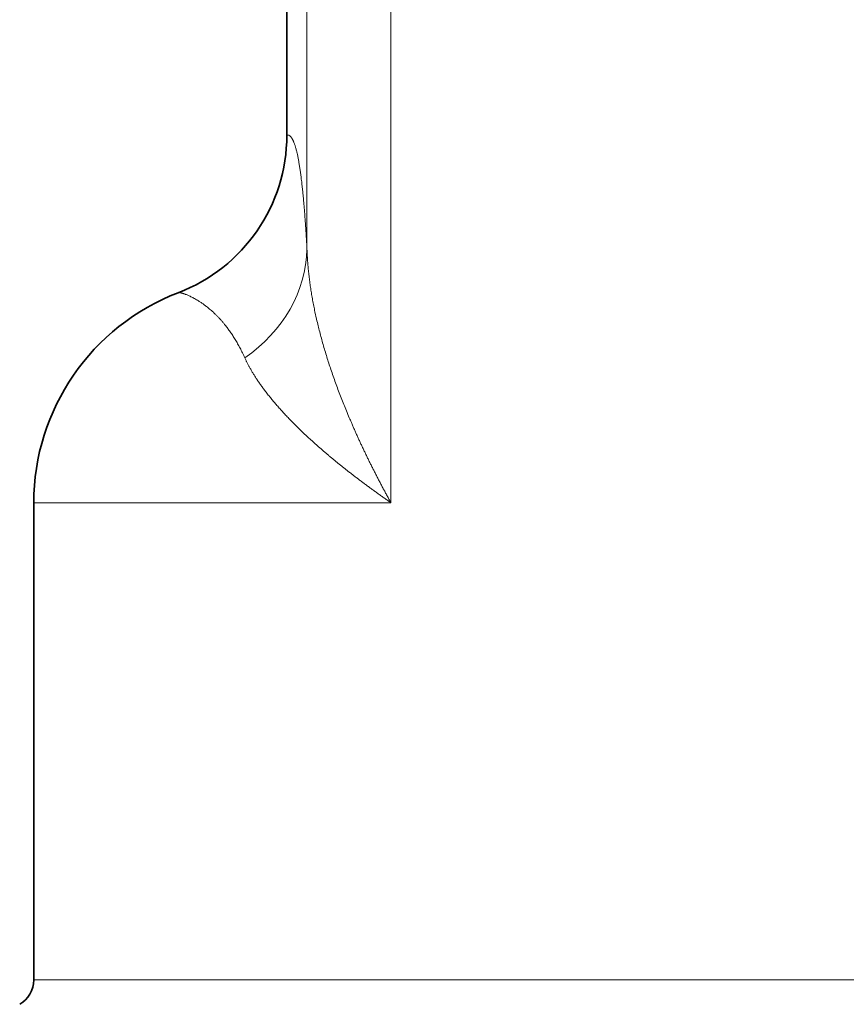
# Model space of a CAD drawing. Extents: x 0 to 596, y 0 to 420.
# Drawn here: x 260 to 289, y 193 to 228 of the extents above; entities that cross this region are included whole.
import ezdxf

# ---------------------------------------------------------------- set-up
doc = ezdxf.new("R2010")
doc.units = 0
doc.layers.get('0').update_dxf_attribs({"lineweight": 13})

# ---------------------------------------------------------------- blocks, each defined once
blk = doc.blocks.new('BLOCK260')
at = {"color": 7, "lineweight": 13}
for p, q in [((-24.283, -73.736), (-24.283, -42.753)), ((-21.299, -82.753), (-21.299, -42.753)), ((-34, -99.731), (26.869, -99.731))]:
    blk.add_line(p, q, dxfattribs=at)
at = {"color": 7, "lineweight": 35, "ltscale": 0.153371}
blk.add_line((-25, -69.675), (-25, -63.54), dxfattribs=at)
at = {"color": 7, "lineweight": 13, "ltscale": 0.15337}
blk.add_line((-24.999, -69.675), (-24.999, -63.54), dxfattribs=at)
at = {"color": 7, "lineweight": 13, "ltscale": 0.317527}
blk.add_line((-34, -82.753), (-21.299, -82.753), dxfattribs=at)
at = {"color": 7, "lineweight": 35, "ltscale": 0.424445}
blk.add_line((-34, -82.753), (-34, -99.731), dxfattribs=at)
at = {"color": 7, "lineweight": 13}
blk.add_arc((-31.004, -69.673), 6.004, 290.9234, 359.979, dxfattribs=at)
at = {"color": 7, "lineweight": 35}
for centre, radius, start, end in [((-31.004, -69.673), 6.004, 290.9251, 359.9823), ((-26, -82.753), 8, 110.9408, 180), ((-35, -99.731), 1, 300, 0)]:
    blk.add_arc(centre, radius, start, end, dxfattribs=at)
at = {"color": 7, "lineweight": 13}
blk.add_ellipse((-30.279, -73.736), major_axis=(5.991, 0.328), ratio=0.842951, start_param=5.349364, end_param=6.21827, dxfattribs=at)
for points, knots in [([(-24.283, -73.736), (-24.304, -73.351), (-24.325, -73), (-24.347, -72.682), (-24.428, -71.643), (-24.512, -70.947), (-24.572, -70.575), (-24.695, -70.014), (-24.816, -69.76), (-24.877, -69.686), (-24.938, -69.656), (-24.999, -69.675)], [17.515082, 17.515082, 17.515082, 17.515082, 17.515082, 17.515082, 21.774698, 21.774698, 21.774698, 32.804867, 32.804867, 32.804867, 44.250248, 44.250248, 44.250248, 44.250248, 44.250248, 44.250248]), ([(-21.299, -82.753), (-21.811, -81.826), (-22.284, -80.893), (-22.712, -79.959), (-23.45, -78.127), (-23.958, -76.311), (-24.144, -75.434), (-24.256, -74.571), (-24.283, -73.736)], [0, 0, 0, 0, 0, 0, 9.01685, 9.01685, 9.01685, 17.621047, 17.621047, 17.621047, 17.621047, 17.621047, 17.621047]), ([(-26.493, -77.6), (-26.803, -76.915), (-27.144, -76.409), (-27.486, -76.053), (-28.101, -75.553), (-28.549, -75.345), (-28.715, -75.288), (-28.818, -75.266), (-28.859, -75.281)], [0, 0, 0, 0, 0, 0, 13.786448, 13.786448, 13.786448, 27.284226, 27.284226, 27.284226, 27.284226, 27.284226, 27.284226]), ([(-21.299, -82.753), (-22.054, -82.228), (-22.77, -81.697), (-23.437, -81.162), (-24.628, -80.118), (-25.574, -79.074), (-25.965, -78.573), (-26.276, -78.079), (-26.493, -77.6)], [0, 0, 0, 0, 0, 0, 8.570093, 8.570093, 8.570093, 16.557734, 16.557734, 16.557734, 16.557734, 16.557734, 16.557734])]:
    blk.add_open_spline(points, degree=5, knots=knots, dxfattribs=at)

msp = doc.modelspace()

# ---------------------------------------------------------------- block references
at = {"lineweight": 0}
msp.add_blockref('BLOCK260', (294.383748, 293.199991), dxfattribs=at)

doc.saveas('drawing.dxf')
